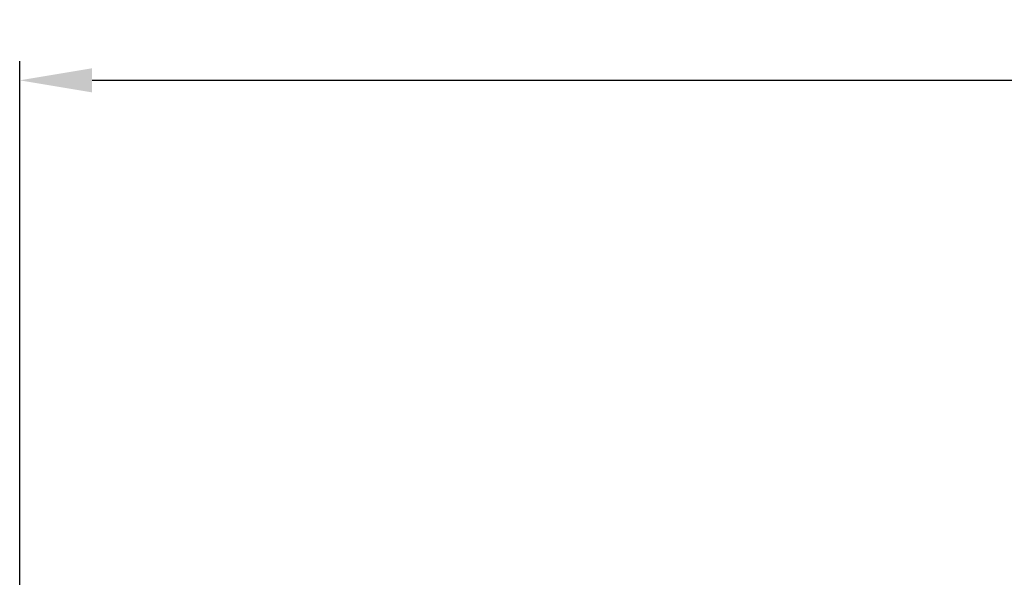
# Model space of a CAD drawing. Units: millimetres. Extents: x 2227 to 2375, y 637 to 742.
# Drawn here: x 2265 to 2280, y 723 to 732 of the extents above; entities that cross this region are included whole.
import ezdxf

# ---------------------------------------------------------------- set-up
doc = ezdxf.new("R2010")
doc.units = ezdxf.units.MM
doc.header["$LTSCALE"] = 65.395
doc.header["$PDMODE"] = 3
doc.header["$PDSIZE"] = 8
doc.layers.get('Defpoints').update_dxf_attribs({"linetype": 'CONTINUOUS'})
doc.layers.add('Dim', color=3, linetype='CONTINUOUS', lineweight=15)
doc.styles.add('Romans字体', font='romans.shx', dxfattribs={"width": 0.75})
doc.dimstyles.new('01', dxfattribs={"dimscale": 0.25, "dimtxt": 5, "dimasz": 4.5, "dimexe": 1.2, "dimexo": 0.2, "dimgap": 0.5, "dimtad": 1, "dimdsep": 46, "dimtxsty": 'Romans字体', "dimcen": 0, "dimclrd": 1, "dimclre": 6, "dimclrt": 4, "dimazin": 2, "dimtfac": 1, "dimtofl": 0, "dimtmove": 0, "dimatfit": 3, "dimfxl": 1, "dimtolj": 1, "dimtzin": 0, "dimarcsym": 0})

# ---------------------------------------------------------------- blocks, each defined once
blk = doc.blocks.new('*D82')
at = {"layer": 'Defpoints', "color": 0, "lineweight": 5, "transparency": 16777216}
for p in [(2303.008, 730.851), (2264.558, 721.174), (2303.008, 717.924)]:
    blk.add_point(p, dxfattribs=at)
at = {"layer": 'Dim', "color": 6, "lineweight": -2, "transparency": 16777216}
for p, q in [((2264.558, 721.224), (2264.558, 731.151)), ((2303.008, 717.974), (2303.008, 731.151))]:
    blk.add_line(p, q, dxfattribs=at)
at = {"layer": 'Dim', "color": 1, "lineweight": -2, "transparency": 16777216}
blk.add_line((2265.683, 730.851), (2301.883, 730.851), dxfattribs=at)
at = {"layer": 'Dim', "color": 1, "lineweight": 5, "transparency": 16777216}
for points in [[(2265.683, 731.038), (2265.683, 730.663), (2264.558, 730.851)], [(2301.883, 731.038), (2301.883, 730.663), (2303.008, 730.851)]]:
    blk.add_solid(points, dxfattribs=at)
at = {"layer": 'Dim', "color": 4, "transparency": 16777216, "insert": (2283.783, 731.601), "char_height": 1.25, "attachment_point": 5, "style": 'Romans字体'}
blk.add_mtext('\\A1;38.5', dxfattribs=at)

msp = doc.modelspace()

# ---------------------------------------------------------------- dimensions: what is measured, and where the dimension line sits
at = {"layer": 'Dim', "color": 0}
dim = msp.add_linear_dim(base=(2303.008, 730.851), p1=(2264.558, 721.174), p2=(2303.008, 717.924), text='38.5', dimstyle='01', dxfattribs=at)
dim.commit()
dim.dimension.update_dxf_attribs({"geometry": '*D82', "text_midpoint": (2283.783, 731.601)})

doc.saveas('drawing.dxf')
